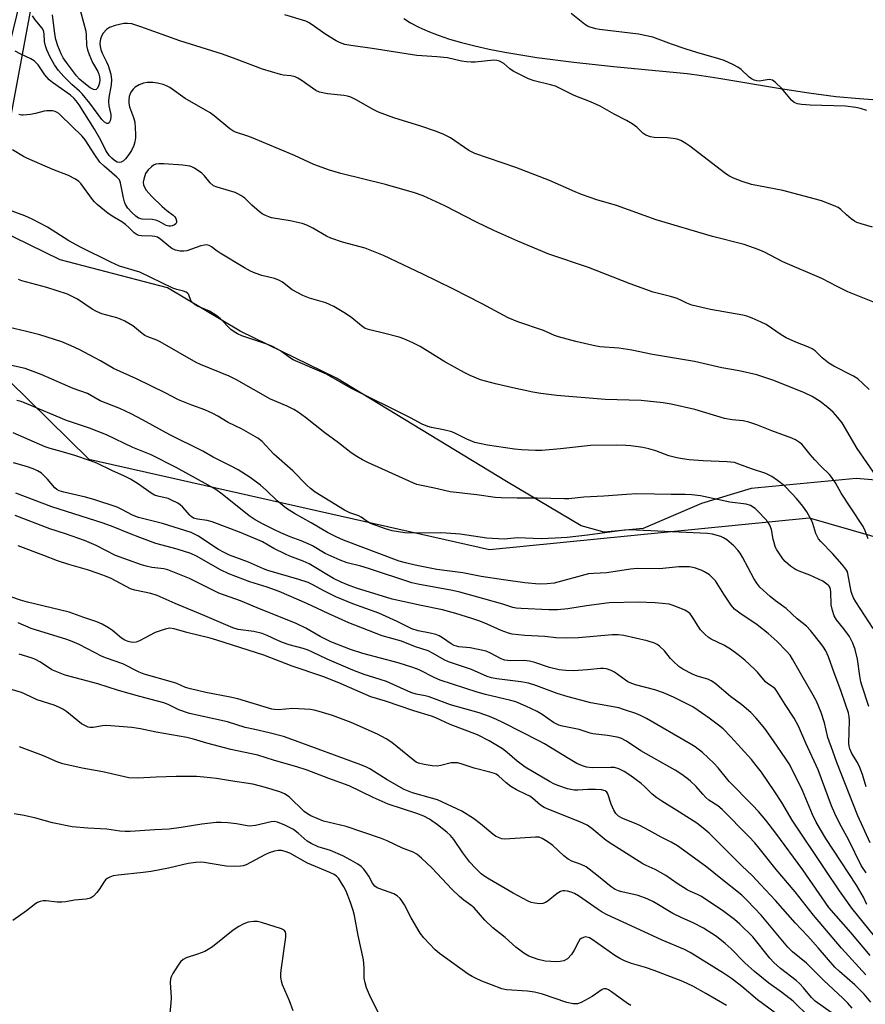
# Model space of a CAD drawing. Units: inches. Extents: x 1261770 to 1267770, y 589449 to 593450.
# Drawn here: x 1264882 to 1265131, y 590651 to 590941 of the extents above; entities that cross this region are included whole.
import ezdxf

# ---------------------------------------------------------------- set-up
doc = ezdxf.new("R2010")
doc.units = ezdxf.units.IN
doc.header["$MEASUREMENT"] = 0
for name, color, linetype in [('NTRL-Farm Land', 3, 'Continuous'), ('NTRL-Trees', 3, 'Continuous'), ('Undefined', 1, 'Continuous')]:
    doc.layers.add(name, color=color, linetype=linetype)

msp = doc.modelspace()

# ---------------------------------------------------------------- linework, layer by layer
at = {"layer": 'NTRL-Farm Land'}
for points in [[(1265157.16, 590803.22), (1265128.14, 590805.64), (1265097.3, 590802.69), (1265082.66, 590798.32), (1265065.57, 590790.97), (1265054.05, 590789.91), (1265047.33, 590791.77), (1265025.34, 590804.82), (1264975.38, 590835.15), (1264946.99, 590849.05), (1264925.67, 590861.75), (1264894.09, 590869.98), (1264875.72, 590878.89), (1264871.51, 590886.43), (1264870.98, 590892.19), (1264872.32, 590905.34), (1264886.25, 590962.14)], [(1264995.12, 590940.98), (1264997.1, 590939.74), (1264999.54, 590938.45), (1265002.21, 590937.24), (1265005.27, 590936.06), (1265008.55, 590934.96), (1265012.11, 590933.92), (1265016.06, 590932.92), (1265020.28, 590931.97), (1265024.87, 590931.07), (1265034.26, 590929.53), (1265045.1, 590928.12), (1265056.78, 590926.86), (1265078.43, 590924.78), (1265082.65, 590924.26), (1265087.77, 590923.5), (1265105.93, 590920.44), (1265114.28, 590919.13), (1265122.21, 590918.09), (1265129.14, 590917.43), (1265133.04, 590917.2)]]:
    msp.add_lwpolyline(points, dxfattribs=at)
at = {"layer": 'NTRL-Trees'}
msp.add_lwpolyline([(1264726.42, 591007.36), (1264778.64, 591005.11), (1264813.88, 591034.06), (1264841.58, 591050.42), (1264878.08, 591050.42), (1264902.2, 591033.41), (1264885.79, 590945.76), (1264867.14, 590846.11), (1264902.54, 590811.37), (1265020.33, 590784.81), (1265114.35, 590794.08), (1265156.16, 590782.04)], dxfattribs=at)
at = {"layer": 'Undefined'}
for points, elevation in [([(1264899.56, 590944.92), (1264901.59, 590937.3), (1264901.72, 590936.16), (1264901.87, 590933.1), (1264902.09, 590931.8), (1264902.58, 590930.45), (1264903.64, 590928.07), (1264905.16, 590925.46), (1264905.47, 590924.66), (1264905.67, 590923.83), (1264905.73, 590922.97), (1264905.68, 590922.12), (1264905.39, 590921.09), (1264905.02, 590920.46), (1264904.71, 590920.15), (1264904.32, 590920.01), (1264903.87, 590920.09), (1264902.96, 590920.64), (1264900.57, 590922.49), (1264899.75, 590923.19), (1264898.9, 590924.11), (1264895.95, 590928.03), (1264895, 590929.43), (1264894.39, 590930.6), (1264893.44, 590932.97), (1264892.86, 590934.83), (1264892.53, 590936.54), (1264891.81, 590942.11)], 666), ([(1265133.59, 590857.4), (1265130.6, 590858.65), (1265125.7, 590860.55), (1265122.55, 590862.11), (1265118.1, 590864.53), (1265106.59, 590869.39), (1265101.23, 590872.26), (1265099.37, 590873.06), (1265095.25, 590874.53), (1265085.94, 590876.83), (1265069.31, 590881.77), (1265057.64, 590885.96), (1265051.95, 590887.66), (1265047.43, 590889.22), (1265045.53, 590889.98), (1265037.94, 590893.35), (1265028.09, 590897.18), (1265016.04, 590901.24), (1265014.29, 590902.19), (1265008.88, 590905.85), (1265006.67, 590906.97), (1265004.5, 590907.84), (1265000.19, 590909.35), (1264992.24, 590911.77), (1264987.67, 590913.48), (1264986.15, 590914.19), (1264981.17, 590917.12), (1264979.61, 590917.86), (1264978.58, 590918.19), (1264977.48, 590918.4), (1264972.66, 590918.81), (1264970.35, 590919.38), (1264969.29, 590919.87), (1264964.93, 590922.89), (1264963.94, 590923.49), (1264963.19, 590923.83), (1264961.96, 590924.13), (1264959.71, 590924.35), (1264958.87, 590924.51), (1264953.59, 590926.09), (1264945.89, 590929.03), (1264941.82, 590930.49), (1264929.28, 590934.45), (1264917.86, 590938.55), (1264915.19, 590939.4), (1264913.9, 590939.58), (1264912.82, 590939.51), (1264910.27, 590938.91), (1264908.63, 590938.36), (1264907.73, 590937.74), (1264906.78, 590936.73), (1264906.32, 590936.04), (1264905.97, 590935.01), (1264905.79, 590933.64), (1264905.88, 590932.78), (1264906.06, 590931.92), (1264906.45, 590930.84), (1264907.73, 590928.24), (1264908.17, 590927.14), (1264908.95, 590924.63), (1264909.22, 590922.93), (1264909.13, 590921.49), (1264908.37, 590917.81), (1264908.26, 590916.68), (1264908.38, 590915.27), (1264908.96, 590912.76), (1264908.99, 590911.94), (1264908.76, 590910.94), (1264908.46, 590910.34), (1264908.18, 590910.12), (1264907.8, 590910.15), (1264907.15, 590910.52), (1264906.32, 590911.33), (1264902.83, 590916.06), (1264900.6, 590918.85), (1264899.82, 590919.61), (1264897.5, 590921.61), (1264895.19, 590923.92), (1264893.65, 590925.68), (1264892.41, 590927.38), (1264891.17, 590929.63), (1264890.19, 590931.81), (1264889.77, 590932.93), (1264889.52, 590934.24), (1264889.41, 590936.53), (1264889.16, 590937.51), (1264888.78, 590938.14), (1264886.71, 590940.6), (1264885.98, 590941.8)], 664), ([(1265132.96, 590879.57), (1265129.65, 590880.56), (1265128.37, 590881.02), (1265127.64, 590881.4), (1265126.69, 590882.08), (1265125.33, 590883.21), (1265123.64, 590884.77), (1265122.82, 590885.35), (1265121.5, 590885.97), (1265117.92, 590887.35), (1265116.25, 590887.86), (1265106.58, 590890.35), (1265104.01, 590890.92), (1265097.41, 590892.2), (1265094.61, 590893.09), (1265092.12, 590893.98), (1265090.93, 590894.61), (1265089.8, 590895.35), (1265079.24, 590903.45), (1265078.03, 590904.26), (1265076.56, 590905.08), (1265075.52, 590905.5), (1265074.36, 590905.74), (1265072.59, 590905.93), (1265068.74, 590906.01), (1265067.64, 590906.23), (1265066.35, 590906.68), (1265065.41, 590907.23), (1265063.65, 590909.02), (1265062.28, 590909.99), (1265060.58, 590910.99), (1265057.03, 590912.82), (1265052.88, 590915.24), (1265050.06, 590916.48), (1265045.19, 590918.39), (1265039.72, 590921.06), (1265038.24, 590921.54), (1265033.5, 590922.65), (1265031.85, 590923.25), (1265027.31, 590925.53), (1265026.35, 590926.22), (1265024.58, 590927.74), (1265023.29, 590928.42), (1265022.46, 590928.67), (1265021.6, 590928.75), (1265016.1, 590928.19), (1265014.95, 590928.17), (1265013.55, 590928.29), (1265012.15, 590928.5), (1265007.95, 590929.44), (1265004.83, 590929.75), (1264998.94, 590930.15), (1264985.85, 590932.2), (1264979.52, 590933.02), (1264977.84, 590933.38), (1264976.24, 590933.91), (1264975.21, 590934.43), (1264972.25, 590936.32), (1264967.86, 590939.39), (1264967.11, 590939.84), (1264966.3, 590940.2), (1264960.18, 590942.06)], 666), ([(1265131.3, 590913.97), (1265129.46, 590914.53), (1265128.11, 590914.84), (1265125.02, 590915.21), (1265114.65, 590915.51), (1265112.04, 590915.72), (1265110.91, 590915.92), (1265109.95, 590916.34), (1265109.11, 590916.96), (1265107.23, 590919.29), (1265106.26, 590920.37), (1265104.42, 590922.22), (1265103.52, 590922.85), (1265103.05, 590923), (1265102.53, 590923.04), (1265099.66, 590922.61), (1265098.92, 590922.66), (1265098.17, 590922.87), (1265097.4, 590923.25), (1265096.68, 590923.76), (1265094.31, 590926), (1265093.38, 590926.71), (1265092.06, 590927.4), (1265089.34, 590928.64), (1265087.82, 590929.19), (1265081.32, 590930.98), (1265078.16, 590931.96), (1265073.86, 590933.41), (1265068.41, 590935.49), (1265064.17, 590936.43), (1265052.73, 590937.77), (1265051.61, 590937.97), (1265049.95, 590938.45), (1265049.15, 590938.77), (1265048.23, 590939.31), (1265044.37, 590942.51)], 668), ([(1265132.03, 590831.85), (1265130.14, 590833.64), (1265128.62, 590834.95), (1265127.38, 590835.73), (1265121.64, 590838.72), (1265120.17, 590839.59), (1265118.21, 590841.18), (1265116.07, 590843.25), (1265115.23, 590843.84), (1265113.96, 590844.43), (1265110.46, 590845.73), (1265107.62, 590847.07), (1265106.13, 590847.92), (1265101.72, 590850.93), (1265100.22, 590851.68), (1265097.54, 590852.85), (1265095.98, 590853.4), (1265094.88, 590853.69), (1265085.29, 590855.34), (1265079.85, 590856.7), (1265078.38, 590857.2), (1265076.78, 590858.06), (1265075.49, 590858.58), (1265073.59, 590859.16), (1265068.44, 590860.53), (1265061.66, 590862.94), (1265049.46, 590867.7), (1265037.83, 590871.7), (1265028.63, 590875.5), (1265021.62, 590878.64), (1265016.56, 590881.1), (1265007.17, 590885.88), (1265000.79, 590888.86), (1264998.25, 590889.72), (1264989.74, 590892.21), (1264976.67, 590895.4), (1264973.27, 590896.34), (1264968.72, 590898.05), (1264962.97, 590900.71), (1264950.39, 590906.02), (1264949.02, 590906.53), (1264945.61, 590907.57), (1264944.88, 590907.94), (1264943.96, 590908.57), (1264939.36, 590912.33), (1264938.17, 590913.21), (1264930.82, 590917.51), (1264926.35, 590920.7), (1264925.39, 590921.22), (1264924.38, 590921.6), (1264922.76, 590921.99), (1264921.38, 590922.17), (1264919.68, 590922.16), (1264918.58, 590922), (1264917.31, 590921.51), (1264916.14, 590920.82), (1264915.53, 590920.26), (1264914.88, 590919.36), (1264914.64, 590918.87), (1264914.42, 590918.06), (1264914.29, 590916.94), (1264914.28, 590916.1), (1264914.52, 590914.97), (1264915.7, 590911.92), (1264916.04, 590910.46), (1264916.26, 590907), (1264916.22, 590905.85), (1264916.05, 590904.72), (1264915.73, 590903.67), (1264915.07, 590902.18), (1264914.33, 590901.01), (1264913.3, 590899.68), (1264912.71, 590899.12), (1264912.06, 590898.71), (1264911.41, 590898.59), (1264910.83, 590898.75), (1264910.06, 590899.26), (1264909.24, 590899.96), (1264908.48, 590900.73), (1264908.06, 590901.28), (1264907.53, 590902.19), (1264906.03, 590905.17), (1264904.21, 590908.42), (1264899.66, 590915.59), (1264898.84, 590916.75), (1264898.11, 590917.6), (1264897.15, 590918.42), (1264891.84, 590922.15), (1264890.81, 590922.99), (1264889.6, 590924.46), (1264887.62, 590927.39), (1264887.07, 590928.01), (1264886.42, 590928.56), (1264885.45, 590929.11), (1264882.5, 590930.5), (1264880.84, 590931.36)], 662), ([(1265134.12, 590806.24), (1265128.45, 590814.44), (1265124.06, 590822.01), (1265122.79, 590823.61), (1265121.41, 590825.14), (1265119.86, 590826.5), (1265117.56, 590828.34), (1265115.18, 590829.79), (1265112.94, 590830.87), (1265103.99, 590834.48), (1265098.95, 590836.16), (1265093.76, 590837.32), (1265088.7, 590838.24), (1265080.62, 590840.13), (1265068.25, 590842.14), (1265062.15, 590843.44), (1265058.39, 590844.04), (1265052.8, 590844.44), (1265050.82, 590844.77), (1265045.72, 590845.99), (1265040.61, 590847.38), (1265039.5, 590847.78), (1265036.18, 590849.24), (1265028.63, 590851.72), (1265025.8, 590852.91), (1265018.23, 590857.06), (1265009.52, 590861.5), (1265000.76, 590865.8), (1264989.15, 590871.31), (1264983.78, 590873.46), (1264977.16, 590875.24), (1264973.67, 590876.37), (1264972.38, 590876.98), (1264968.38, 590879.31), (1264966.58, 590880.16), (1264965.26, 590880.69), (1264961.7, 590881.49), (1264956.28, 590882.39), (1264955.46, 590882.62), (1264954.46, 590883.02), (1264953.51, 590883.53), (1264952.61, 590884.19), (1264950.48, 590886.05), (1264948.35, 590888.1), (1264947.26, 590888.94), (1264946.35, 590889.45), (1264945.55, 590889.77), (1264940.27, 590891.38), (1264939.22, 590891.81), (1264938.17, 590892.68), (1264936.56, 590894.67), (1264935.76, 590895.48), (1264933.6, 590896.96), (1264932.83, 590897.36), (1264932.19, 590897.59), (1264930.19, 590897.86), (1264924.59, 590898.21), (1264923.12, 590898.24), (1264922.27, 590898.13), (1264921.56, 590897.83), (1264920.9, 590897.41), (1264919.95, 590896.49), (1264919.22, 590895.38), (1264918.67, 590893.72), (1264918.53, 590892.88), (1264918.59, 590892.09), (1264918.87, 590891.37), (1264919.42, 590890.47), (1264920.95, 590888.74), (1264924.11, 590885.69), (1264925.43, 590884.52), (1264927.3, 590883.13), (1264927.83, 590882.62), (1264928.11, 590882.2), (1264928.34, 590881.44), (1264928.33, 590880.96), (1264928.13, 590880.56), (1264927.76, 590880.27), (1264927.05, 590879.97), (1264926.53, 590879.88), (1264926.01, 590879.9), (1264925.24, 590880.14), (1264923.19, 590881.31), (1264922.24, 590881.68), (1264921.19, 590881.86), (1264918.22, 590882), (1264917.16, 590882.29), (1264916.34, 590882.82), (1264915.16, 590883.95), (1264914.03, 590885.2), (1264913.31, 590886.29), (1264913, 590887.06), (1264912.7, 590888.2), (1264911.88, 590892.65), (1264911.49, 590893.49), (1264910.73, 590894.32), (1264907, 590897.57), (1264905.8, 590898.78), (1264904.29, 590900.91), (1264901.42, 590905.31), (1264900.57, 590906.4), (1264894.33, 590912.44), (1264893.68, 590913.01), (1264893.05, 590913.44), (1264892.62, 590913.63), (1264891.84, 590913.81), (1264890.21, 590913.85), (1264889.36, 590913.71), (1264886.8, 590913.01), (1264885.33, 590912.77), (1264883.26, 590912.57), (1264882.68, 590912.58), (1264881.94, 590912.74)], 660), ([(1265131.69, 590787.87), (1265130.83, 590790.25), (1265130.2, 590791.54), (1265126.6, 590797.06), (1265123.71, 590801.29), (1265122.04, 590804.42), (1265121.05, 590805.98), (1265120.31, 590806.84), (1265117.81, 590809.28), (1265116.01, 590811.17), (1265114.66, 590812.68), (1265112.7, 590815.16), (1265112.14, 590815.75), (1265111.5, 590816.27), (1265110.3, 590817.02), (1265109.24, 590817.51), (1265103.35, 590819.65), (1265098.99, 590821.47), (1265096.6, 590822.27), (1265094.96, 590822.66), (1265091.72, 590822.91), (1265089.41, 590823.35), (1265080.67, 590825.93), (1265073.74, 590827.48), (1265071.4, 590827.88), (1265064.93, 590828.64), (1265054.39, 590828.9), (1265040.12, 590830.1), (1265035.41, 590830.64), (1265033.06, 590831.03), (1265027.23, 590832.29), (1265022.11, 590833.51), (1265017.67, 590834.73), (1265014.68, 590835.93), (1265012.85, 590836.86), (1265007.25, 590839.98), (1264999.92, 590844.51), (1264997.81, 590845.56), (1264995.1, 590846.74), (1264993.73, 590847.23), (1264989.57, 590848.34), (1264985.12, 590849.36), (1264983.82, 590849.84), (1264982.66, 590850.58), (1264979.85, 590852.89), (1264978.04, 590854.25), (1264974.56, 590856.22), (1264973.28, 590856.87), (1264972.22, 590857.31), (1264967.4, 590858.68), (1264965.49, 590859.47), (1264962.36, 590861.13), (1264959.45, 590863.44), (1264958.39, 590864.06), (1264957.15, 590864.47), (1264953.36, 590865.43), (1264951.43, 590866.12), (1264950.09, 590866.7), (1264948.28, 590867.69), (1264941.17, 590871.93), (1264940.22, 590872.57), (1264938.6, 590873.82), (1264937.9, 590874.22), (1264937.21, 590874.4), (1264936.56, 590874.36), (1264935.45, 590874.07), (1264931.31, 590872.65), (1264930.47, 590872.5), (1264929.37, 590872.56), (1264927.99, 590872.86), (1264926.96, 590873.29), (1264926.03, 590873.98), (1264923.74, 590876.02), (1264922.69, 590876.64), (1264921.97, 590876.86), (1264921.18, 590876.98), (1264918, 590877.03), (1264917.27, 590877.17), (1264916.76, 590877.37), (1264915.84, 590877.99), (1264914.28, 590879.55), (1264913.28, 590880.4), (1264912.22, 590881.14), (1264909.9, 590882.51), (1264908.25, 590883.59), (1264904.97, 590886.31), (1264904.16, 590887.1), (1264903.61, 590887.76), (1264900.15, 590892.42), (1264899.56, 590893.04), (1264898.63, 590893.72), (1264896.58, 590894.82), (1264891.9, 590896.53), (1264884.32, 590899.88), (1264883.27, 590900.42), (1264880.08, 590902.39)], 658), ([(1265133.19, 590761.55), (1265128.09, 590769.32), (1265127.4, 590770.5), (1265126.97, 590771.53), (1265126.73, 590772.39), (1265125.73, 590777.72), (1265125.48, 590778.39), (1265125.12, 590779.01), (1265124.09, 590780.32), (1265121.2, 590783.58), (1265117.76, 590787.12), (1265117.08, 590787.93), (1265116.66, 590788.64), (1265116.32, 590789.44), (1265115.42, 590792.37), (1265115.08, 590793.19), (1265113.67, 590795.81), (1265112.49, 590797.5), (1265110.66, 590799.8), (1265109.29, 590801.28), (1265107.05, 590803.48), (1265105, 590805.11), (1265103.33, 590806.26), (1265101.62, 590807.08), (1265097.41, 590808.5), (1265093.66, 590809.92), (1265092.41, 590810.32), (1265090.26, 590810.57), (1265083.16, 590810.83), (1265079.05, 590811.19), (1265077.08, 590811.43), (1265075.39, 590811.77), (1265073.11, 590812.35), (1265069.26, 590813.76), (1265067.15, 590814.39), (1265065.44, 590814.75), (1265061.9, 590815.28), (1265060.43, 590815.41), (1265057.81, 590815.48), (1265050.05, 590815.4), (1265041.26, 590814.43), (1265035.68, 590813.92), (1265033.91, 590813.85), (1265029.77, 590814.07), (1265027.7, 590814.27), (1265019.72, 590815.49), (1265017.37, 590815.91), (1265015.98, 590816.28), (1265013.66, 590817.2), (1265010.32, 590818.94), (1265009.26, 590819.39), (1265006.81, 590820.01), (1265003.26, 590820.62), (1265002.17, 590820.99), (1265000.56, 590821.67), (1264997.07, 590823.51), (1264979.53, 590832.25), (1264972.37, 590836.31), (1264962.62, 590840.58), (1264961.51, 590841.24), (1264958.89, 590843.21), (1264956.55, 590844.51), (1264954.9, 590845.18), (1264947.47, 590847.67), (1264946.2, 590848.21), (1264945.22, 590848.79), (1264944.3, 590849.46), (1264941.18, 590852.71), (1264939.87, 590853.73), (1264937.99, 590854.89), (1264934.5, 590856.38), (1264933.8, 590856.75), (1264933.16, 590857.2), (1264932.65, 590857.84), (1264931.83, 590859.86), (1264931.56, 590860.18), (1264931.16, 590860.46), (1264930.37, 590860.76), (1264928.36, 590861.29), (1264927.24, 590861.7), (1264917.51, 590866.41), (1264911.58, 590868.12), (1264908.97, 590869.27), (1264900.11, 590873.68), (1264896.68, 590875.63), (1264890.4, 590879.63), (1264885.88, 590881.93), (1264883.74, 590882.92), (1264874.78, 590886.2)], 656), ([(1265131.87, 590738.59), (1265129.92, 590744.57), (1265129.57, 590745.81), (1265129.22, 590747.63), (1265128.51, 590752.47), (1265127.83, 590755.36), (1265127.17, 590757.24), (1265126.19, 590759.21), (1265124.57, 590761.45), (1265122.38, 590764.09), (1265121.7, 590765.27), (1265121.18, 590766.85), (1265120.82, 590768.47), (1265120.73, 590772.44), (1265120.49, 590773.51), (1265120.23, 590773.94), (1265119.88, 590774.31), (1265118.34, 590775.4), (1265114.53, 590777.17), (1265111.38, 590778.37), (1265110.31, 590778.86), (1265108.82, 590779.81), (1265107.29, 590781.19), (1265106.56, 590782.06), (1265105.58, 590783.44), (1265104.82, 590784.63), (1265104.44, 590785.38), (1265103.73, 590787.83), (1265103.28, 590790.65), (1265102.78, 590791.9), (1265102.15, 590792.91), (1265101.43, 590793.8), (1265099.48, 590795.88), (1265098.45, 590796.84), (1265097.08, 590797.68), (1265095.8, 590798.09), (1265091.04, 590798.68), (1265082.39, 590800.56), (1265079.85, 590800.85), (1265077.89, 590800.95), (1265073.73, 590800.91), (1265068.87, 590801.08), (1265063.71, 590801.1), (1265060.62, 590800.97), (1265053.97, 590800.47), (1265048.04, 590800.21), (1265043.65, 590799.71), (1265042.36, 590799.64), (1265034.38, 590799.84), (1265028.52, 590799.84), (1265023.73, 590799.97), (1265021.96, 590800.1), (1265016.6, 590800.85), (1265008.78, 590801.73), (1265004.13, 590802.82), (1265000.31, 590803.56), (1264998.96, 590803.92), (1264997.8, 590804.37), (1264984.55, 590810.34), (1264983.01, 590811.12), (1264981.3, 590812.11), (1264979.66, 590813.22), (1264975.98, 590816.14), (1264971.95, 590819.08), (1264966.25, 590823.6), (1264964.08, 590825.19), (1264962.85, 590825.98), (1264960.84, 590826.94), (1264955.92, 590829.04), (1264945.95, 590834.64), (1264943.83, 590835.74), (1264935.4, 590839.22), (1264934.13, 590839.82), (1264923.54, 590845.9), (1264922.51, 590846.39), (1264919.86, 590847.34), (1264918.94, 590847.78), (1264918.25, 590848.28), (1264915.49, 590850.54), (1264913.08, 590851.92), (1264911.82, 590852.53), (1264910.79, 590852.92), (1264906.32, 590854.15), (1264904.74, 590854.75), (1264903.51, 590855.46), (1264899.16, 590858.43), (1264896.28, 590859.86), (1264890.21, 590861.85), (1264882.83, 590863.86), (1264881.8, 590864.21)], 654), ([(1265131.12, 590714.96), (1265130.03, 590718.52), (1265129.27, 590720.57), (1265128.55, 590722.06), (1265126.93, 590724.78), (1265126.31, 590726.12), (1265126.11, 590726.87), (1265126.05, 590727.75), (1265126.2, 590734.41), (1265126.09, 590735.54), (1265125.86, 590736.68), (1265125.17, 590738.92), (1265123.63, 590743.27), (1265121.65, 590748.48), (1265119.99, 590753.22), (1265119.25, 590754.9), (1265118.58, 590755.98), (1265117.74, 590757.12), (1265114.69, 590760.97), (1265113.59, 590762.18), (1265110.78, 590764.35), (1265107.53, 590767.4), (1265104.41, 590769.67), (1265102.85, 590770.92), (1265099.87, 590773.68), (1265098.97, 590774.82), (1265098.11, 590776.21), (1265094.77, 590782.46), (1265094.03, 590783.69), (1265093.36, 590784.56), (1265092.17, 590785.86), (1265090.14, 590787.6), (1265089.16, 590788.24), (1265088.38, 590788.57), (1265085.9, 590789.27), (1265084.48, 590789.51), (1265063.55, 590790.48), (1265061.5, 590790.52), (1265060.07, 590790.44), (1265049.15, 590789.02), (1265043.22, 590788.34), (1265039.62, 590788.05), (1265035.5, 590787.86), (1265028.53, 590788.16), (1265024.61, 590787.82), (1265019.54, 590788.1), (1265011.75, 590789.26), (1265007.63, 590789.6), (1265005.88, 590789.66), (1264999.78, 590789.57), (1264995.46, 590789.69), (1264991.74, 590790.3), (1264989.76, 590790.8), (1264985.32, 590792.45), (1264984.32, 590792.99), (1264982.56, 590794.32), (1264981.88, 590794.71), (1264979.28, 590795.6), (1264977.7, 590796.3), (1264969.1, 590801.62), (1264967.69, 590802.72), (1264966.6, 590803.71), (1264962.48, 590807.95), (1264956.95, 590812.82), (1264953.52, 590816.54), (1264952.22, 590817.52), (1264949.46, 590819.12), (1264947.43, 590820.24), (1264943.45, 590822.14), (1264940.48, 590824.04), (1264939.22, 590824.73), (1264936.63, 590825.88), (1264932.76, 590827.19), (1264928.85, 590828.84), (1264924.98, 590830.85), (1264916.56, 590834.95), (1264909.78, 590838.04), (1264906, 590840.28), (1264899.67, 590843.62), (1264897.31, 590844.72), (1264894.61, 590845.82), (1264888.14, 590847.91), (1264884.23, 590848.94), (1264879.17, 590850.09)], 652), ([(1265132.28, 590698.42), (1265128.66, 590706.4), (1265122.44, 590722.05), (1265121.32, 590725.45), (1265119.85, 590729.45), (1265118.89, 590733.72), (1265117.87, 590736.84), (1265117.22, 590738.5), (1265116.47, 590740.11), (1265115.52, 590741.91), (1265112.17, 590747.64), (1265109.47, 590752.53), (1265108.74, 590753.67), (1265107.6, 590754.97), (1265104.96, 590757.67), (1265102.33, 590760.08), (1265099.04, 590762.58), (1265093.95, 590765.98), (1265092.4, 590767.25), (1265091.45, 590768.39), (1265089.2, 590771.58), (1265086.75, 590775.57), (1265085.85, 590776.56), (1265085.02, 590777.27), (1265083.61, 590778.18), (1265082.57, 590778.69), (1265080.61, 590779.4), (1265079.18, 590779.69), (1265075.99, 590779.7), (1265070.29, 590779.09), (1265063.78, 590779.13), (1265061.83, 590778.94), (1265054.81, 590777.92), (1265050.89, 590777.74), (1265049.42, 590777.59), (1265039.4, 590774.88), (1265037.34, 590774.65), (1265034.98, 590774.6), (1265030.74, 590774.94), (1265024.43, 590775.81), (1265017.87, 590776.8), (1265012.49, 590777.85), (1265004.85, 590778.87), (1264998.47, 590780.12), (1264995.63, 590780.81), (1264993.76, 590781.37), (1264977.42, 590787.54), (1264975.27, 590788.46), (1264972.71, 590789.77), (1264967.89, 590792.62), (1264962.95, 590795.39), (1264960.63, 590796.84), (1264957.9, 590799.06), (1264954.66, 590802.27), (1264953.02, 590803.72), (1264949.94, 590805.95), (1264946.4, 590808.17), (1264944.35, 590809.32), (1264939.04, 590811.98), (1264936.07, 590813.7), (1264926.31, 590818.51), (1264918.31, 590822.95), (1264914.95, 590824.71), (1264911.61, 590826.23), (1264905.85, 590828.49), (1264902.12, 590830.71), (1264897.93, 590832.18), (1264888.51, 590836.29), (1264883.78, 590837.99), (1264876.18, 590839.71)], 650), ([(1265131.07, 590689.66), (1265129.64, 590691.77), (1265126, 590699.21), (1265123.25, 590704.22), (1265121.89, 590707.07), (1265120.94, 590709.37), (1265116.97, 590719.88), (1265113.32, 590727.81), (1265111.22, 590732.79), (1265109.94, 590735.12), (1265107.32, 590739.11), (1265104.86, 590743.1), (1265104.32, 590743.79), (1265103.8, 590744.28), (1265102.12, 590745.3), (1265101.47, 590745.81), (1265099.1, 590748.7), (1265098.3, 590749.57), (1265095.44, 590752.17), (1265093.45, 590753.81), (1265091.17, 590755.45), (1265089.22, 590756.57), (1265085.57, 590758.41), (1265084.65, 590759.01), (1265083.78, 590759.73), (1265082.4, 590761.12), (1265079.85, 590765.12), (1265079.33, 590765.79), (1265078.71, 590766.34), (1265077.73, 590766.89), (1265075.62, 590767.8), (1265074.02, 590768.43), (1265073.19, 590768.66), (1265069.06, 590769.09), (1265064.07, 590769.26), (1265055.53, 590769.11), (1265048.89, 590768.16), (1265043.42, 590767.27), (1265040.36, 590767.04), (1265037.8, 590767.03), (1265029.61, 590767.38), (1265028.17, 590767.51), (1265027.17, 590767.73), (1265024.28, 590768.65), (1265018.66, 590770.27), (1265011.6, 590772.17), (1265009.42, 590772.65), (1264999.23, 590774.58), (1264997.55, 590774.97), (1264984.71, 590779.17), (1264982.53, 590779.81), (1264978.45, 590780.87), (1264976.45, 590781.64), (1264971.97, 590783.6), (1264968.25, 590785.8), (1264967, 590786.44), (1264964.97, 590787.3), (1264961.75, 590788.47), (1264959.01, 590789.64), (1264956.88, 590790.61), (1264953.77, 590792.17), (1264951.43, 590793.46), (1264949.71, 590794.62), (1264941.72, 590801.06), (1264939.84, 590802.37), (1264937.66, 590803.74), (1264928.23, 590808.92), (1264920.84, 590812.6), (1264915.44, 590814.81), (1264907.67, 590818.54), (1264902.69, 590820.45), (1264895.94, 590822.71), (1264884.28, 590827.66), (1264882.67, 590828.27), (1264881.38, 590828.63)], 648), ([(1265131.31, 590680.32), (1265130.32, 590682.45), (1265128.25, 590685.98), (1265119.28, 590699.72), (1265116.43, 590704.54), (1265115.32, 590706.76), (1265112.36, 590713.84), (1265109.73, 590719.22), (1265108.43, 590721.68), (1265107.5, 590723.16), (1265103.89, 590728.49), (1265101.31, 590732.07), (1265098.77, 590735.15), (1265097.17, 590736.78), (1265094.53, 590739.08), (1265091.19, 590741.55), (1265086.63, 590745.41), (1265085.52, 590746.13), (1265084.53, 590746.6), (1265081.41, 590747.52), (1265080.02, 590748.03), (1265077.19, 590749.55), (1265076.02, 590750.38), (1265074.32, 590751.87), (1265073.55, 590752.7), (1265071.8, 590754.93), (1265070.33, 590756.29), (1265069.64, 590756.8), (1265068.89, 590757.19), (1265066.7, 590757.9), (1265059.87, 590759.42), (1265058.18, 590759.68), (1265056.42, 590759.63), (1265046.5, 590758.76), (1265042.84, 590758.67), (1265039.87, 590758.75), (1265036.63, 590759.17), (1265030.75, 590759.45), (1265027.04, 590759.87), (1265025.94, 590760.16), (1265023.77, 590760.95), (1265019.62, 590762.84), (1265017.5, 590763.69), (1265015.14, 590764.5), (1265010.46, 590765.95), (1265006.49, 590766.99), (1265000.25, 590768.25), (1264991.69, 590770.14), (1264981.21, 590773.43), (1264978.6, 590774.37), (1264976.77, 590775.13), (1264974.49, 590776.23), (1264967.28, 590780.56), (1264965.5, 590781.35), (1264961.67, 590782.79), (1264960.33, 590783.38), (1264956.92, 590785.1), (1264953.56, 590787), (1264952.24, 590787.61), (1264946.81, 590789.82), (1264938.74, 590792.93), (1264937.34, 590793.27), (1264934.48, 590793.65), (1264933.28, 590794.01), (1264932.62, 590794.43), (1264932.19, 590794.83), (1264930.09, 590797.34), (1264929.42, 590797.89), (1264928.68, 590798.35), (1264926.87, 590799.31), (1264925.81, 590799.78), (1264922.82, 590800.43), (1264921.83, 590800.79), (1264920.87, 590801.38), (1264917.15, 590803.99), (1264914.74, 590805.47), (1264912.97, 590806.38), (1264909.28, 590808), (1264904.83, 590810.14), (1264903, 590810.86), (1264898.39, 590812.41), (1264894.43, 590813.61), (1264891.2, 590814.46), (1264889.71, 590814.96), (1264880.24, 590819.06)], 646), ([(1265136.91, 590666.82), (1265126.91, 590679.27), (1265124.7, 590682.25), (1265123.22, 590684.33), (1265119.08, 590690.64), (1265109.33, 590705.11), (1265106.27, 590710.27), (1265104.25, 590713.43), (1265100.31, 590719.22), (1265098.8, 590721.24), (1265097.34, 590722.96), (1265091.32, 590729.66), (1265089.05, 590731.97), (1265087.7, 590733.1), (1265084.9, 590735.18), (1265081.72, 590737.42), (1265080.11, 590738.45), (1265074.43, 590741.35), (1265071.52, 590742.62), (1265068.91, 590743.45), (1265063.28, 590744.93), (1265061.75, 590745.48), (1265061.03, 590745.83), (1265060.29, 590746.3), (1265057.14, 590748.68), (1265056.11, 590749.18), (1265054.72, 590749.62), (1265053.86, 590749.76), (1265053.01, 590749.78), (1265049.11, 590749.34), (1265045.03, 590749.1), (1265042.76, 590749.15), (1265040.8, 590749.32), (1265037.95, 590750.01), (1265033.68, 590751.5), (1265032.06, 590751.95), (1265030.58, 590752.1), (1265026.43, 590752), (1265024.88, 590752.21), (1265023.74, 590752.62), (1265020.63, 590754.29), (1265019.39, 590754.8), (1265014.62, 590755.8), (1265011.33, 590756.17), (1265009.95, 590756.53), (1265009.04, 590757), (1265006.54, 590758.81), (1265005.56, 590759.37), (1265004.52, 590759.74), (1265002.91, 590760.17), (1264999.36, 590760.82), (1264997.48, 590761.45), (1264993.22, 590763.53), (1264987.78, 590765.99), (1264980.15, 590768.78), (1264975.12, 590770.88), (1264971.83, 590772.47), (1264968.36, 590774.4), (1264967.02, 590775.05), (1264964.23, 590775.98), (1264955.14, 590778.58), (1264953.84, 590779.09), (1264949.47, 590781.07), (1264943.86, 590783.14), (1264942.11, 590783.98), (1264940.68, 590784.8), (1264934.57, 590788.83), (1264932.58, 590789.76), (1264924.21, 590792.43), (1264917.1, 590794.2), (1264915.35, 590794.9), (1264912.25, 590796.57), (1264910.89, 590797.19), (1264904.01, 590799.46), (1264901.55, 590800.16), (1264895.18, 590801.6), (1264893.82, 590802.05), (1264893.14, 590802.41), (1264892.54, 590802.9), (1264890.4, 590805.45), (1264889.23, 590806.67), (1264888.58, 590807.18), (1264887.41, 590807.89), (1264886.14, 590808.51), (1264884.24, 590809.18), (1264880.38, 590810.29)], 644), ([(1265132.29, 590665.28), (1265126.56, 590672.1), (1265120.17, 590679.45), (1265112.48, 590690.46), (1265104.53, 590701.34), (1265101.55, 590705.12), (1265099.4, 590707.69), (1265097.65, 590709.58), (1265090.83, 590716.53), (1265087.6, 590720.48), (1265086.29, 590721.92), (1265082.95, 590725.03), (1265080.85, 590726.66), (1265079.36, 590727.6), (1265066.49, 590734.99), (1265064.73, 590735.92), (1265063.39, 590736.47), (1265059.79, 590737.72), (1265058.39, 590738.13), (1265050.1, 590739.63), (1265043.44, 590741.39), (1265040.27, 590742.43), (1265033.94, 590744.75), (1265031.83, 590745.41), (1265029.52, 590745.83), (1265022.52, 590746.7), (1265020.88, 590747.03), (1265019.63, 590747.4), (1265015.03, 590749.46), (1265008.25, 590751.7), (1265006.99, 590752.34), (1265003.82, 590754.2), (1265002.33, 590754.91), (1264998.56, 590756.15), (1264994.43, 590757.78), (1264988.73, 590759.38), (1264978.96, 590763.19), (1264972.87, 590765.93), (1264966.62, 590768.9), (1264958.46, 590772.45), (1264954.94, 590773.68), (1264949.89, 590775.21), (1264943.67, 590777.65), (1264941.28, 590778.78), (1264934.14, 590782.82), (1264932.54, 590783.59), (1264928.45, 590784.88), (1264922.19, 590786.48), (1264917.54, 590788.31), (1264914.47, 590789.43), (1264909.67, 590791.42), (1264906.7, 590792.56), (1264891.62, 590797.32), (1264881.03, 590801.33)], 642), ([(1265131.02, 590659.61), (1265123.84, 590667.5), (1265115.61, 590677.13), (1265110.2, 590684), (1265104.59, 590690.57), (1265099.68, 590696.87), (1265098.36, 590698.42), (1265096.55, 590700.35), (1265088.75, 590708.23), (1265087.46, 590709.33), (1265084.87, 590711.04), (1265083.97, 590711.74), (1265083.03, 590712.72), (1265081.07, 590714.99), (1265079.43, 590716.56), (1265078.36, 590717.45), (1265076.58, 590718.75), (1265074.9, 590719.82), (1265064.84, 590725.56), (1265060.64, 590728.34), (1265058.92, 590729.23), (1265057.85, 590729.57), (1265055, 590730.02), (1265050.74, 590730.5), (1265049.9, 590730.72), (1265046.67, 590731.82), (1265041.8, 590732.79), (1265040.68, 590733.08), (1265039.13, 590733.82), (1265035.8, 590736.2), (1265034.4, 590737.07), (1265031.07, 590738.7), (1265028.11, 590739.93), (1265026.65, 590740.37), (1265019.19, 590742.06), (1265016.74, 590742.75), (1265005.86, 590746.35), (1265004.3, 590747.02), (1264999.66, 590749.35), (1264997.83, 590750.06), (1264993.48, 590751.38), (1264983.11, 590754.16), (1264979.43, 590755.36), (1264973.67, 590757.56), (1264970.58, 590759.17), (1264966.33, 590761.64), (1264963.48, 590762.96), (1264951.98, 590767.59), (1264947.11, 590769.66), (1264940.74, 590771.91), (1264932.14, 590776.26), (1264925.76, 590778.81), (1264924.61, 590779.12), (1264921.09, 590779.46), (1264919.36, 590779.84), (1264917.97, 590780.25), (1264910.32, 590783.01), (1264904.72, 590785.98), (1264901.24, 590787.43), (1264895.67, 590789.38), (1264891.07, 590790.84), (1264880.85, 590794.78)], 640), ([(1265132.51, 590651.61), (1265130.5, 590653.96), (1265127.8, 590656.65), (1265123.26, 590660.58), (1265121.9, 590661.87), (1265117.03, 590667.58), (1265113.98, 590671.02), (1265110.21, 590674.95), (1265104.45, 590681.46), (1265100.05, 590686.22), (1265097.67, 590688.69), (1265094.5, 590691.7), (1265090.17, 590696.12), (1265084.92, 590701.25), (1265083.21, 590702.78), (1265081.26, 590704.26), (1265076.22, 590707.48), (1265071.04, 590710.67), (1265069.57, 590711.68), (1265068.17, 590712.79), (1265065.99, 590714.94), (1265064.91, 590715.9), (1265061.62, 590718.33), (1265059.91, 590719.44), (1265058.37, 590720.25), (1265057.14, 590720.58), (1265056.02, 590720.64), (1265050.5, 590720.52), (1265048.9, 590720.72), (1265047.66, 590721.09), (1265046.04, 590721.84), (1265043.55, 590723.23), (1265036.53, 590727.56), (1265034.87, 590728.5), (1265024.46, 590733.79), (1265022.44, 590734.75), (1265020.31, 590735.63), (1265017.3, 590736.7), (1265008.88, 590739.03), (1265002.61, 590741.45), (1265001.47, 590741.74), (1264998.82, 590742.21), (1264997.21, 590742.7), (1264990.01, 590745.91), (1264988.17, 590746.55), (1264983.44, 590748.01), (1264980.17, 590749.29), (1264972.59, 590752.49), (1264968.32, 590754.58), (1264966.97, 590755.15), (1264965.57, 590755.63), (1264961.44, 590756.74), (1264959.49, 590757.4), (1264958.13, 590757.94), (1264954.99, 590759.44), (1264953.5, 590760.05), (1264951.08, 590760.65), (1264946.47, 590761.24), (1264944.83, 590761.67), (1264936.59, 590765.26), (1264927.95, 590768.85), (1264922.57, 590771.25), (1264920.76, 590771.81), (1264916.03, 590772.83), (1264914.74, 590773.23), (1264909.09, 590776.21), (1264907.45, 590776.92), (1264905.24, 590777.74), (1264902.12, 590778.75), (1264896.67, 590780.31), (1264893.3, 590781.39), (1264889.33, 590782.97), (1264881.71, 590785.82)], 638), ([(1265127.03, 590649.78), (1265125.71, 590651.28), (1265124.26, 590652.73), (1265118.69, 590657.92), (1265113.52, 590663.06), (1265109.46, 590666.41), (1265108.04, 590667.73), (1265100.2, 590677.16), (1265096.16, 590681.41), (1265094.52, 590683.03), (1265088.32, 590687.94), (1265084.27, 590691.29), (1265079.55, 590694.76), (1265075.58, 590697.56), (1265073.76, 590698.6), (1265070.8, 590700.07), (1265067.3, 590702.08), (1265064.54, 590703.53), (1265063, 590704.25), (1265059.73, 590705.51), (1265058.94, 590705.88), (1265058.24, 590706.34), (1265057.46, 590707.11), (1265056.86, 590708.04), (1265056.07, 590709.83), (1265055.15, 590712.86), (1265054.88, 590713.31), (1265054.37, 590713.72), (1265053.29, 590714.04), (1265051.53, 590714.19), (1265049.3, 590714.15), (1265046.28, 590713.94), (1265045.2, 590713.98), (1265043.32, 590714.36), (1265040.7, 590715.19), (1265039.5, 590715.71), (1265038.03, 590716.49), (1265030.82, 590720.75), (1265028.46, 590722.44), (1265025.52, 590725.07), (1265024.12, 590726.14), (1265020.22, 590728.48), (1265016.78, 590730.25), (1265008.77, 590733.22), (1265004.59, 590735.19), (1265003.3, 590735.73), (1264998.09, 590737.3), (1264989.75, 590740.16), (1264985.49, 590741.41), (1264976.04, 590745.55), (1264971.36, 590747.42), (1264962.31, 590750.48), (1264954.02, 590753.66), (1264940.15, 590758.12), (1264938.18, 590758.68), (1264931.36, 590760.31), (1264927.65, 590761.45), (1264926.35, 590761.63), (1264925, 590761.36), (1264922.07, 590760.3), (1264917.44, 590757.93), (1264916.4, 590757.51), (1264915.31, 590757.39), (1264914.04, 590757.65), (1264913.09, 590758.06), (1264912.09, 590758.66), (1264909.45, 590760.88), (1264908.26, 590761.75), (1264906.49, 590762.75), (1264904.92, 590763.5), (1264901.03, 590764.73), (1264896.78, 590766.28), (1264891.44, 590767.61), (1264884.44, 590769.23), (1264882.46, 590769.81), (1264879.91, 590770.78)], 636), ([(1265120.76, 590648.55), (1265116.12, 590651.88), (1265115.06, 590652.93), (1265112.71, 590655.82), (1265111.56, 590656.99), (1265110.48, 590657.91), (1265105.88, 590661.47), (1265103.92, 590663.27), (1265102.76, 590664.55), (1265097.76, 590670.77), (1265093.92, 590674.52), (1265092.37, 590675.91), (1265089.26, 590678.24), (1265082.71, 590682.61), (1265081.52, 590683.26), (1265079.47, 590684.09), (1265078.46, 590684.61), (1265075.56, 590686.47), (1265072.23, 590688.79), (1265069.03, 590690.61), (1265066.38, 590691.76), (1265065.38, 590692.3), (1265056.56, 590697.88), (1265054.66, 590699.17), (1265050.41, 590702.64), (1265049.03, 590703.64), (1265046.91, 590704.63), (1265037.75, 590708.22), (1265036.46, 590708.82), (1265035.35, 590709.56), (1265032.99, 590711.55), (1265032.19, 590712.14), (1265031.14, 590712.71), (1265028.31, 590714), (1265026.63, 590715.03), (1265025.28, 590716.08), (1265023.03, 590718.14), (1265022.33, 590718.62), (1265021.81, 590718.85), (1265020.44, 590719.25), (1265015.84, 590720.4), (1265012.03, 590721.68), (1265010.92, 590721.94), (1265009.85, 590722.03), (1265009.06, 590721.97), (1265006.06, 590721.17), (1265004.92, 590721.02), (1265003.48, 590721.14), (1265001.17, 590721.48), (1264999.51, 590721.88), (1264998.79, 590722.22), (1264997.89, 590722.83), (1264991.58, 590727.97), (1264989.91, 590729.04), (1264987.44, 590730.41), (1264979.68, 590733.9), (1264974.19, 590735.9), (1264970.25, 590737.08), (1264968.83, 590737.46), (1264967.7, 590737.66), (1264964.19, 590737.92), (1264962.42, 590737.93), (1264958.25, 590737.6), (1264957.16, 590737.64), (1264956.36, 590737.77), (1264946.31, 590740.84), (1264944.07, 590741.33), (1264936.92, 590742.64), (1264932.37, 590743.75), (1264930.98, 590744.18), (1264928.35, 590745.31), (1264927.13, 590745.75), (1264918.79, 590748.06), (1264917.31, 590748.68), (1264912.5, 590751.11), (1264907.75, 590752.78), (1264906.45, 590753.31), (1264899.68, 590756.83), (1264897.64, 590757.74), (1264896.02, 590758.31), (1264885.58, 590761.48), (1264881.75, 590763.16)], 634), ([(1265114.45, 590647.14), (1265109.61, 590651.88), (1265106.25, 590654.46), (1265102.44, 590657.15), (1265098.24, 590660.55), (1265095.38, 590663.16), (1265091.39, 590667.27), (1265089.63, 590668.83), (1265087.12, 590670.84), (1265083.26, 590673.37), (1265080.18, 590674.93), (1265076.92, 590676.36), (1265074.21, 590677.66), (1265068.53, 590681.04), (1265066.75, 590681.97), (1265064.09, 590682.92), (1265059.24, 590684.01), (1265058.24, 590684.31), (1265057.3, 590684.72), (1265056.12, 590685.49), (1265051.92, 590688.91), (1265048.73, 590691.35), (1265047.3, 590692.09), (1265044.52, 590693.07), (1265043.49, 590693.6), (1265042.19, 590694.66), (1265038.94, 590697.71), (1265037.32, 590698.88), (1265035.86, 590699.76), (1265034.91, 590700.08), (1265033.82, 590700.16), (1265024.83, 590699.55), (1265024, 590699.64), (1265023.01, 590699.97), (1265022.06, 590700.44), (1265021.34, 590700.96), (1265017.73, 590704.01), (1265015.67, 590705.64), (1265012.19, 590707.76), (1265005.01, 590711.06), (1265003.26, 590711.63), (1264997.69, 590713.2), (1264995.29, 590714.11), (1264990.21, 590717.02), (1264985.13, 590720.25), (1264984.15, 590720.74), (1264982.5, 590721.4), (1264962.18, 590728.88), (1264959.73, 590729.7), (1264955.59, 590730.82), (1264951.29, 590731.75), (1264948.54, 590732.43), (1264943.26, 590734.05), (1264932.15, 590736.49), (1264929.01, 590737.58), (1264925.85, 590739.15), (1264924.54, 590739.65), (1264917.47, 590741.47), (1264911.21, 590743.28), (1264905.2, 590745.25), (1264895.53, 590747.8), (1264891.68, 590749.4), (1264888.28, 590751.61), (1264886.6, 590752.47), (1264885.58, 590752.87), (1264882.02, 590753.92)], 632), ([(1265104.38, 590648.43), (1265099.17, 590652.26), (1265094.54, 590656.18), (1265091.5, 590658.48), (1265089.13, 590660.09), (1265079.34, 590666.22), (1265077.64, 590667.05), (1265071.08, 590669.78), (1265062, 590674.04), (1265054.94, 590677.25), (1265053.5, 590678.03), (1265052.26, 590678.82), (1265046.47, 590682.89), (1265045.36, 590683.5), (1265044.34, 590683.89), (1265043.25, 590684.19), (1265042.42, 590684.3), (1265041.92, 590684.28), (1265041.18, 590684.11), (1265040.25, 590683.58), (1265037.56, 590681.41), (1265036.83, 590680.94), (1265036.07, 590680.62), (1265035.01, 590680.54), (1265033.64, 590680.68), (1265032.56, 590680.92), (1265031.74, 590681.25), (1265027.31, 590683.65), (1265020.21, 590687.75), (1265018.96, 590688.52), (1265017.91, 590689.33), (1265016.1, 590691.07), (1265014.6, 590692.8), (1265012.48, 590695.54), (1265009.84, 590699.47), (1265008.92, 590700.61), (1265007.84, 590701.58), (1265005.09, 590703.73), (1265002.67, 590705.41), (1265001.04, 590706.27), (1264998.96, 590707.11), (1264990.52, 590709.81), (1264986.18, 590711.75), (1264979.05, 590715.2), (1264973.14, 590717.33), (1264966.73, 590719.81), (1264963.69, 590720.82), (1264957.08, 590722.72), (1264952.26, 590724.26), (1264944.31, 590725.88), (1264937.26, 590727.77), (1264933.25, 590728.98), (1264931.29, 590729.44), (1264922.29, 590731.01), (1264917.71, 590732.01), (1264915.17, 590732.43), (1264907.73, 590732.93), (1264906.58, 590732.86), (1264903.75, 590732.34), (1264902.89, 590732.36), (1264902.36, 590732.49), (1264901.33, 590732.93), (1264900.34, 590733.49), (1264896.1, 590736.96), (1264894.88, 590737.78), (1264893.88, 590738.3), (1264892.31, 590738.92), (1264887.35, 590740.52), (1264883.78, 590742.24), (1264882.73, 590742.65), (1264879.38, 590743.66)], 630), ([(1265089.99, 590650.54), (1265083.99, 590654.09), (1265080.15, 590656.25), (1265077.23, 590657.61), (1265068.77, 590660.86), (1265066.26, 590661.73), (1265062.11, 590662.94), (1265059.99, 590663.71), (1265058.69, 590664.38), (1265057.19, 590665.3), (1265050.51, 590670.03), (1265049.74, 590670.46), (1265048.95, 590670.72), (1265048.43, 590670.75), (1265047.96, 590670.64), (1265047.31, 590670.29), (1265046.93, 590669.96), (1265046.48, 590669.3), (1265045.27, 590666.82), (1265044.47, 590665.63), (1265043.29, 590664.36), (1265042.18, 590663.75), (1265041.14, 590663.52), (1265040.06, 590663.44), (1265036.66, 590663.63), (1265034.69, 590664.09), (1265031.95, 590665.09), (1265030.45, 590666.01), (1265028.06, 590667.7), (1265024.9, 590670.63), (1265021.29, 590673.44), (1265018.95, 590675.72), (1265015.87, 590679.29), (1265014.86, 590680.13), (1265012.8, 590681.54), (1265011.48, 590682.69), (1265009.41, 590684.72), (1265003.4, 590691.14), (1265000.31, 590693.98), (1264998.94, 590695.11), (1264997.89, 590695.68), (1264994.75, 590696.86), (1264990.26, 590699.03), (1264988.26, 590699.84), (1264978.18, 590703.26), (1264971.57, 590704.8), (1264967.81, 590706.38), (1264966.81, 590706.95), (1264965.89, 590707.68), (1264961.45, 590711.98), (1264960.07, 590712.88), (1264958.71, 590713.44), (1264954.43, 590714.75), (1264950.78, 590715.68), (1264944.21, 590716.66), (1264940.11, 590717.37), (1264936.29, 590717.82), (1264934.21, 590717.92), (1264928.25, 590718.01), (1264922.36, 590717.81), (1264916.94, 590717.44), (1264914.3, 590717.53), (1264906.65, 590719.34), (1264900.57, 590720.45), (1264894.89, 590721.71), (1264893.37, 590722.22), (1264889.15, 590724.07), (1264882.17, 590726.72)], 628), ([(1265061.9, 590650.57), (1265060.94, 590651.14), (1265056.24, 590654.62), (1265055.34, 590655.19), (1265054.64, 590655.47), (1265053.99, 590655.47), (1265053.51, 590655.29), (1265050.52, 590653.19), (1265047.25, 590651.44), (1265046.21, 590651.1), (1265044.93, 590651.04), (1265043.09, 590651.47), (1265035.93, 590653.87), (1265033.59, 590654.49), (1265031.5, 590654.8), (1265025.34, 590655.2), (1265024, 590655.44), (1265020.93, 590656.71), (1265018.09, 590657.77), (1265016.26, 590658.6), (1265015.25, 590659.12), (1265014.11, 590659.84), (1265005.68, 590665.88), (1265004.32, 590667.01), (1265001.05, 590670.52), (1264999.92, 590671.9), (1264997.33, 590676.37), (1264995.35, 590680.16), (1264994.6, 590681.39), (1264994.08, 590682.07), (1264993.2, 590682.83), (1264992.22, 590683.45), (1264988.13, 590684.9), (1264987.35, 590685.25), (1264986.64, 590685.7), (1264985.94, 590686.56), (1264984.81, 590688.66), (1264984.21, 590689.62), (1264983.37, 590690.72), (1264982.58, 590691.51), (1264981.63, 590692.17), (1264979.61, 590693.38), (1264977.26, 590694.58), (1264973.62, 590696.18), (1264969.94, 590697.31), (1264967.89, 590698.21), (1264966.7, 590698.98), (1264964.03, 590701.33), (1264962.68, 590702.34), (1264960.11, 590703.65), (1264958.02, 590704.5), (1264956.98, 590704.72), (1264956.15, 590704.67), (1264951.55, 590703.56), (1264949.9, 590703.39), (1264949.06, 590703.45), (1264945.92, 590704), (1264943.37, 590704.3), (1264941.39, 590704.47), (1264940.01, 590704.45), (1264935.71, 590703.98), (1264929.67, 590702.98), (1264926.16, 590702.49), (1264921.93, 590702.31), (1264914.72, 590701.81), (1264913.25, 590701.77), (1264911.65, 590701.92), (1264907.8, 590702.5), (1264902.21, 590702.8), (1264897.65, 590703.19), (1264891.85, 590704.32), (1264886.92, 590705.69), (1264883.46, 590706.52), (1264880.58, 590706.95)], 626), ([(1264988.1, 590647.5), (1264985.06, 590653.69), (1264984.14, 590655.79), (1264983.77, 590657.21), (1264983.53, 590658.65), (1264983.52, 590661.8), (1264983.33, 590664.04), (1264981.76, 590671.17), (1264980.69, 590677.09), (1264980.28, 590678.55), (1264979.43, 590680.94), (1264978.16, 590684.22), (1264977.54, 590685.55), (1264976.75, 590686.81), (1264975.89, 590688.01), (1264975.3, 590688.63), (1264974.65, 590689.11), (1264973.42, 590689.73), (1264966.86, 590692.45), (1264961.58, 590695.39), (1264960.25, 590695.89), (1264959.14, 590696.16), (1264958.18, 590696.2), (1264957.15, 590696), (1264955.56, 590695.47), (1264954.25, 590694.92), (1264948.75, 590692.01), (1264947.95, 590691.72), (1264947.11, 590691.55), (1264945.41, 590691.45), (1264942.91, 590691.56), (1264936.47, 590692.63), (1264935.38, 590692.72), (1264933.99, 590692.68), (1264931.72, 590692.32), (1264925.99, 590690.95), (1264920.85, 590690.03), (1264918.51, 590689.72), (1264911.1, 590688.94), (1264909.7, 590688.72), (1264908.65, 590688.35), (1264907.91, 590687.91), (1264907.47, 590687.54), (1264906.94, 590686.89), (1264905.56, 590684.7), (1264904.87, 590683.8), (1264903.91, 590682.78), (1264903.02, 590682.17), (1264901.74, 590681.83), (1264898.31, 590681.6), (1264895.72, 590681.11), (1264894.62, 590680.97), (1264893.19, 590681.01), (1264889.97, 590681.41), (1264889.1, 590681.38), (1264888.24, 590681.2), (1264887.43, 590680.89), (1264886.94, 590680.59), (1264884.18, 590678.4), (1264880.16, 590675.56)], 624), ([(1264962.63, 590649), (1264961.5, 590651.97), (1264959.49, 590656.65), (1264959.21, 590657.7), (1264958.98, 590659.04), (1264958.94, 590659.87), (1264959.05, 590661.01), (1264960.43, 590670.67), (1264960.47, 590671.53), (1264960.32, 590672.23), (1264959.93, 590672.71), (1264959.22, 590673.1), (1264953.28, 590675.02), (1264952.14, 590675.29), (1264951.03, 590675.32), (1264949.4, 590675.06), (1264948.1, 590674.61), (1264946.65, 590673.79), (1264945, 590672.71), (1264938.88, 590667.88), (1264937.65, 590667.03), (1264936.62, 590666.52), (1264934.48, 590665.65), (1264931.14, 590664.62), (1264930.27, 590664.11), (1264929.49, 590663.42), (1264928.8, 590662.48), (1264927.23, 590659.98), (1264926.8, 590659.21), (1264926.5, 590658.42), (1264926.41, 590657.31), (1264926.73, 590652.98), (1264926.68, 590651.25), (1264926.33, 590648.41)], 622)]:
    msp.add_lwpolyline(points, dxfattribs=dict(at, elevation=elevation))

doc.saveas('drawing.dxf')
